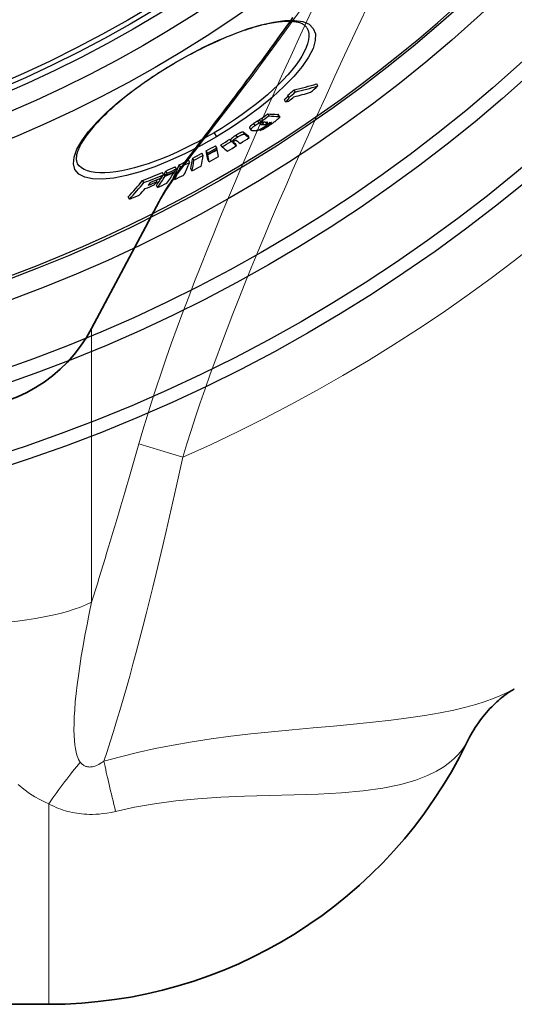
# Model space of a CAD drawing. Units: millimetres. Extents: x 3537 to 23630, y -2634 to 8077.
# Drawn here: x 6274 to 6482, y -295 to 119 of the extents above; entities that cross this region are included whole.
import ezdxf

# ---------------------------------------------------------------- set-up
doc = ezdxf.new("R2010")
doc.units = ezdxf.units.MM
doc.layers.add('Viditelná (ISO)', color=7, linetype='Continuous', lineweight=35)
doc.layers.add('Viditelná tenká (ISO)', color=7, linetype='Continuous', lineweight=18)

# ---------------------------------------------------------------- blocks, each defined once
blk = doc.blocks.new('A$C26950C3A')
at = {"layer": 'Viditelná (ISO)'}
for p, q in [((406.74, -391.05), (435.09, -337.73)), ((584.31, -542.45), (584.3, -542.45)), ((188.68, -675), (388.68, -675))]:
    blk.add_line(p, q, dxfattribs=at)
at = {"layer": 'Viditelná (ISO)', "flags": 128}
for points in [[(435.09, -337.73), (435.7, -336.61), (436.33, -335.49), (436.98, -334.37), (437.66, -333.25), (438.36, -332.13), (439.08, -331.01), (439.82, -329.88), (440.59, -328.75), (441.37, -327.61), (442.17, -326.46), (443, -325.3), (443.85, -324.12), (444.71, -322.93), (445.6, -321.72), (446.51, -320.5), (447.44, -319.25), (448.39, -317.98), (449.35, -316.69), (450.34, -315.38), (451.34, -314.05), (452.36, -312.7), (453.4, -311.33), (454.46, -309.94), (455.53, -308.54), (456.61, -307.12), (457.71, -305.68), (458.83, -304.22), (459.95, -302.75), (461.09, -301.25), (462.25, -299.74), (463.41, -298.21), (464.59, -296.67), (465.77, -295.11), (466.97, -293.53), (468.18, -291.93), (469.4, -290.32), (470.62, -288.68), (471.86, -287.04), (473.11, -285.37), (474.36, -283.69), (475.63, -281.99), (476.9, -280.28), (478.18, -278.55), (479.46, -276.8), (480.76, -275.04), (482.06, -273.27), (483.37, -271.47), (484.68, -269.67), (486, -267.84), (487.32, -266.01), (488.65, -264.16), (489.99, -262.29), (491.33, -260.41)], [(584.31, -542.45), (583.92, -542.68), (583.49, -542.94), (583.03, -543.23), (582.53, -543.55), (582.01, -543.9), (581.46, -544.28), (580.88, -544.7), (580.28, -545.15), (579.66, -545.63), (579.01, -546.15), (578.35, -546.71), (577.66, -547.3), (576.96, -547.93), (576.26, -548.59), (575.54, -549.28), (574.82, -550.01), (574.1, -550.76), (573.38, -551.54), (572.67, -552.35), (571.96, -553.19), (571.26, -554.05), (570.56, -554.94), (569.88, -555.86), (569.21, -556.79), (568.55, -557.75), (567.9, -558.72), (567.28, -559.72), (566.67, -560.73), (566.07, -561.76), (565.5, -562.81), (564.94, -563.87), (564.41, -564.95)]]:
    blk.add_lwpolyline(points, dxfattribs=at)
at = {"layer": 'Viditelná (ISO)'}
for centre, radius, end in [((350.23, -361), 64, 332), ((388.68, -479.69), 195.31, 334.1177)]:
    blk.add_arc(centre, radius, 270, end, dxfattribs=at)
at = {"layer": 'Viditelná tenká (ISO)'}
for p, q in [((406.74, -391.05), (406.74, -506.01)), ((426.54, -439.54), (445.08, -445.09)), ((433.81, -494.15), (433.81, -494.15)), ((584.32, -542.45), (584.31, -542.45)), ((388.68, -590.71), (388.68, -675))]:
    blk.add_line(p, q, dxfattribs=at)
at = {"layer": 'Viditelná tenká (ISO)', "flags": 128}
for points in [[(435.09, -337.73), (435.91, -336.26), (436.86, -334.67), (437.93, -333.01), (439.11, -331.24), (440.42, -329.36), (441.85, -327.37), (443.36, -325.3), (444.99, -323.12), (446.82, -320.69), (448.85, -318.04), (451.01, -315.24), (453.32, -312.25), (455.78, -309.08), (458.4, -305.7), (461.19, -302.1), (464.14, -298.26), (467.28, -294.17), (470.6, -289.81), (474.11, -285.15), (477.84, -280.16), (481.78, -274.83), (485.94, -269.12), (490.33, -263.01), (494.98, -256.46)], [(498.93, -258.01), (494.5, -267.59), (490.39, -276.56), (486.53, -285.07), (482.82, -293.32), (479.26, -301.3), (475.9, -308.92), (472.74, -316.16), (469.72, -323.16), (466.76, -330.08), (463.83, -337.03), (460.91, -344.04), (458.02, -351.08), (455.22, -358), (452.54, -364.72), (449.99, -371.25), (447.51, -377.68), (445.08, -384.12), (442.68, -390.61), (440.33, -397.12), (438.06, -403.57), (435.89, -409.88), (433.83, -416.02), (431.88, -422.03), (430.02, -427.94), (428.24, -433.77), (426.54, -439.54)], [(522.19, -256.59), (517.47, -266.67), (513.04, -276.18), (508.94, -285.08), (505.07, -293.52), (501.36, -301.7), (497.8, -309.61), (494.44, -317.14), (491.28, -324.3), (488.26, -331.22), (485.31, -338.05), (482.37, -344.91), (479.45, -351.83), (476.56, -358.76), (473.76, -365.57), (471.09, -372.17), (468.53, -378.58), (466.05, -384.89), (463.62, -391.2), (461.23, -397.54), (458.87, -403.9), (456.6, -410.19), (454.43, -416.34), (452.37, -422.31), (450.42, -428.14), (448.56, -433.87), (446.78, -439.52), (445.08, -445.09)], [(426.54, -439.54), (425.69, -442.49), (424.84, -445.43), (423.99, -448.35), (423.14, -451.27), (422.3, -454.17), (421.46, -457.05), (420.62, -459.92), (419.78, -462.78), (418.95, -465.62), (418.11, -468.44), (417.28, -471.25), (416.46, -474.04), (415.63, -476.81), (414.81, -479.57), (413.99, -482.31), (413.17, -485.02), (412.36, -487.72), (411.55, -490.39), (410.74, -493.05), (409.93, -495.69), (409.13, -498.3), (408.33, -500.89), (407.53, -503.46), (406.74, -506.01)], [(445.08, -445.09), (443.68, -451.42), (442.27, -457.7), (440.87, -463.92), (439.46, -470.08), (438.05, -476.16), (436.65, -482.17), (435.25, -488.1), (433.85, -493.95), (432.45, -499.71), (431.05, -505.37), (429.65, -510.93), (428.26, -516.39), (426.87, -521.75), (425.48, -527), (424.1, -532.13), (422.72, -537.15), (421.34, -542.05), (419.97, -546.83), (418.6, -551.49), (417.24, -556.02), (415.89, -560.42), (414.54, -564.69), (413.19, -568.83), (411.86, -572.83)], [(401.95, -573.26), (401.61, -572.79), (401.25, -572.16), (400.87, -571.35), (400.51, -570.34), (400.17, -569.1), (399.88, -567.64), (399.64, -565.98), (399.46, -564.1), (399.34, -561.99), (399.29, -559.65), (399.32, -557.07), (399.42, -554.26), (399.61, -551.21), (399.87, -547.94), (400.22, -544.46), (400.64, -540.78), (401.15, -536.92), (401.73, -532.9), (402.39, -528.73), (403.12, -524.42), (403.92, -519.98), (404.79, -515.43), (405.73, -510.77), (406.74, -506.01)], [(388.68, -590.71), (386.95, -589.96), (385.03, -589), (382.9, -587.82), (380.63, -586.38), (378.26, -584.67), (375.87, -582.71)], [(584.3, -542.45), (582.94, -543.2), (581.35, -544.01), (579.48, -544.89), (577.29, -545.82), (574.72, -546.82), (571.71, -547.87), (568.16, -548.98), (563.96, -550.14), (558.97, -551.34), (553.15, -552.54), (546.74, -553.67), (539.87, -554.7), (532.57, -555.63), (524.86, -556.49), (516.78, -557.29), (508.4, -558.07), (499.78, -558.83), (491.03, -559.63), (482.27, -560.48), (473.64, -561.39), (465.2, -562.4), (456.96, -563.51), (448.91, -564.73), (441.05, -566.09), (433.4, -567.58), (426, -569.2), (418.82, -570.95), (411.86, -572.83)], [(564.41, -564.95), (564.16, -565.42), (563.8, -566.03), (563.29, -566.8), (562.61, -567.76), (561.7, -568.9), (560.53, -570.23), (559.02, -571.73), (557.11, -573.38), (554.7, -575.16), (551.66, -577.02), (547.81, -578.93), (542.91, -580.83), (536.63, -582.65), (529.1, -584.19), (520.75, -585.34), (511.67, -586.13), (501.97, -586.64), (491.8, -586.97), (481.37, -587.23), (471, -587.54), (460.96, -587.98), (451.32, -588.62), (442.06, -589.52), (433.2, -590.7), (424.78, -592.17), (416.77, -593.92)], [(411.86, -572.83), (411.08, -573.38), (410.36, -573.84), (409.69, -574.21), (409.08, -574.51), (408.53, -574.75), (408.02, -574.93), (407.55, -575.07), (407.11, -575.17), (406.7, -575.24), (406.32, -575.27), (405.95, -575.29), (405.61, -575.28), (405.27, -575.24), (404.95, -575.19), (404.64, -575.12), (404.33, -575.02), (404.03, -574.9), (403.73, -574.76), (403.44, -574.6), (403.15, -574.4), (402.85, -574.18), (402.56, -573.92), (402.26, -573.62), (401.95, -573.26)], [(416.77, -593.92), (414.9, -594.34), (413.13, -594.66), (411.47, -594.89), (409.92, -595.05), (408.48, -595.15), (407.13, -595.2), (405.88, -595.2), (404.69, -595.17), (403.57, -595.1), (402.49, -595.01), (401.46, -594.89), (400.46, -594.75), (399.48, -594.58), (398.52, -594.39), (397.58, -594.17), (396.64, -593.93), (395.7, -593.66), (394.76, -593.36), (393.81, -593.04), (392.84, -592.67), (391.85, -592.26), (390.83, -591.81), (389.78, -591.29), (388.68, -590.71)]]:
    blk.add_lwpolyline(points, dxfattribs=at)
at = {"layer": 'Viditelná tenká (ISO)'}
blk.add_arc((168.68, 180), 683.47, 293.8536, 0, dxfattribs=at)
for centre, major_axis, ratio, start_param, end_param in [((350.23, -497.69), (-64, 0), 0.276768, 1.570796, 2.6529), ((388.68, -611.56), (-33.92, -54.27), 0.179616, 4.047059, 4.432542), ((425.98, -616.54), (16.65, -61.8), 0.050694, 3.913122, 4.324003)]:
    blk.add_ellipse(centre, major_axis=major_axis, ratio=ratio, start_param=start_param, end_param=end_param, dxfattribs=at)

msp = doc.modelspace()

# ---------------------------------------------------------------- linework, layer by layer
for p, q in [((6338.8, 100.03), (6338.73, 100.16)), ((6399.52, 90.81), (6399, 91.69)), ((6387.39, 86.03), (6386.87, 86.91)), ((6390.02, 88.28), (6389.5, 89.16)), ((6385.94, 84.14), (6385.42, 85.02)), ((6378.97, 78.25), (6378.45, 79.13)), ((6383.14, 77.98), (6382.62, 78.85)), ((6382.93, 78.75), (6383.45, 77.87)), ((6373.11, 74.2), (6372.59, 75.08)), ((6374.86, 75.27), (6374.34, 76.15)), ((6375.54, 75.81), (6375.02, 76.69)), ((6375.61, 74.65), (6375.4, 74.99)), ((6376.75, 74.57), (6376.24, 75.45)), ((6377.98, 75), (6377.61, 75.62)), ((6378.51, 74.5), (6378.41, 74.66)), ((6379.47, 74.97), (6379.18, 75.47)), ((6355.91, 71.15), (6356.9, 69.47)), ((6368.82, 70.52), (6368.3, 71.39)), ((6370.78, 73.2), (6371.3, 72.32)), ((6375.15, 72.16), (6374.99, 72.44)), ((6363.03, 67.54), (6362.52, 68.42)), ((6363.35, 67.29), (6362.83, 68.16)), ((6364.01, 66.76), (6363.81, 67.1)), ((6365.34, 65.75), (6364.83, 66.62)), ((6365.68, 69.28), (6365.17, 70.16)), ((6370.67, 69.1), (6370.16, 69.97)), ((6351.32, 61.66), (6350.8, 62.54)), ((6353.1, 62.64), (6352.58, 63.51)), ((6353.23, 62.01), (6352.71, 62.88)), ((6353.27, 61.83), (6352.75, 62.7)), ((6357.01, 64.85), (6356.49, 65.72)), ((6357.18, 64.04), (6357.09, 64.19)), ((6359.26, 65.22), (6358.74, 66.1)), ((6298.52, 58.16), (6298.52, 58.16)), ((6345.65, 58.7), (6345.13, 59.57)), ((6347.43, 59.61), (6346.91, 60.48)), ((6353.81, 58.99), (6353.29, 59.86)), ((6334.68, 53.53), (6334.16, 54.41)), ((6335.52, 53.19), (6335, 54.07)), ((6336.14, 54.2), (6335.62, 55.08)), ((6339.23, 54.67), (6339.13, 54.83)), ((6340.04, 55.97), (6339.52, 56.85)), ((6341.76, 56.79), (6341.24, 57.67)), ((6346.58, 55.11), (6346.06, 55.98)), ((6326.4, 50.2), (6325.88, 51.08)), ((6331.98, 50.63), (6331.57, 51.32)), ((6335.33, 52.89), (6334.81, 53.77)), ((6339.34, 51.5), (6338.82, 52.37)), ((6332.16, 48.18), (6331.65, 49.06)), ((6320.33, 43.31), (6319.81, 44.19))]:
    msp.add_line(p, q)
at = {"flags": 128}
for points in [[(6338.73, 100.16), (6345.08, 103.77), (6351.47, 107.08), (6357.81, 110.05), (6364.01, 112.64), (6369.98, 114.8), (6375.63, 116.49), (6380.86, 117.67), (6385.58, 118.31), (6389.7, 118.37), (6393.13, 117.84), (6395.79, 116.71), (6397.59, 114.98), (6398.47, 112.68), (6398.43, 109.87), (6397.46, 106.61), (6395.59, 102.97), (6392.88, 99.02), (6389.4, 94.85), (6385.21, 90.54), (6380.41, 86.17), (6375.09, 81.82), (6369.34, 77.54), (6363.25, 73.41), (6356.9, 69.47)], [(6394.88, 115.24), (6394.73, 115.47), (6394.56, 115.69), (6394.37, 115.91), (6394.16, 116.12), (6393.92, 116.32), (6393.65, 116.51), (6393.35, 116.69), (6393.03, 116.86), (6392.67, 117.03), (6392.29, 117.18), (6391.86, 117.32), (6391.41, 117.45), (6390.93, 117.57), (6390.41, 117.67), (6389.86, 117.76), (6389.29, 117.83), (6388.68, 117.88), (6388.05, 117.92), (6387.39, 117.94), (6386.69, 117.94), (6385.97, 117.92), (6385.23, 117.88), (6384.45, 117.82), (6383.66, 117.74), (6382.83, 117.65), (6381.99, 117.54), (6381.12, 117.4), (6380.22, 117.25), (6379.31, 117.08), (6378.38, 116.89), (6377.43, 116.67), (6376.45, 116.44), (6375.46, 116.19), (6374.44, 115.92), (6373.41, 115.63), (6372.36, 115.33), (6371.29, 115), (6370.2, 114.65), (6369.1, 114.29), (6367.98, 113.91), (6366.86, 113.51), (6365.72, 113.09), (6364.57, 112.66), (6363.4, 112.21), (6362.23, 111.74), (6361.04, 111.25), (6359.84, 110.75), (6358.63, 110.23), (6357.41, 109.69), (6356.19, 109.14), (6354.96, 108.58), (6353.72, 107.99), (6352.48, 107.4), (6351.24, 106.79), (6349.99, 106.17), (6348.75, 105.54), (6347.5, 104.89), (6346.26, 104.23), (6345.01, 103.56), (6343.76, 102.87), (6342.51, 102.18), (6341.27, 101.47), (6340.03, 100.76), (6338.8, 100.03)], [(6394.88, 115.24), (6395.38, 114.14), (6395.67, 112.92), (6395.73, 111.58), (6395.57, 110.13), (6395.19, 108.57), (6394.6, 106.91), (6393.8, 105.17), (6392.79, 103.35), (6391.59, 101.46), (6390.19, 99.51), (6388.61, 97.52), (6386.85, 95.48), (6384.93, 93.41), (6382.86, 91.33), (6380.64, 89.23), (6378.28, 87.12), (6375.81, 85.03), (6373.22, 82.94), (6370.53, 80.88), (6367.74, 78.85), (6364.88, 76.86), (6361.95, 74.91), (6358.96, 73.01), (6355.91, 71.15)], [(6356.9, 69.47), (6350.43, 65.81), (6343.87, 62.45), (6337.36, 59.47), (6330.98, 56.89), (6324.84, 54.78), (6319.04, 53.18), (6313.71, 52.12), (6308.94, 51.64), (6304.85, 51.76), (6301.52, 52.47), (6299.04, 53.78), (6297.45, 55.66), (6296.79, 58.07), (6297.08, 60.95), (6298.26, 64.21), (6300.3, 67.8), (6303.13, 71.63), (6306.68, 75.66), (6310.87, 79.8), (6315.64, 83.99), (6320.9, 88.19), (6326.55, 92.32), (6332.54, 96.34), (6338.73, 100.16)], [(6338.8, 100.03), (6337.58, 99.3), (6336.35, 98.56), (6335.14, 97.81), (6333.93, 97.05), (6332.73, 96.28), (6331.53, 95.51), (6330.35, 94.73), (6329.18, 93.94), (6328.02, 93.15), (6326.87, 92.36), (6325.74, 91.56), (6324.63, 90.76), (6323.53, 89.96), (6322.45, 89.16), (6321.38, 88.35), (6320.33, 87.54), (6319.29, 86.74), (6318.28, 85.93), (6317.28, 85.12), (6316.3, 84.31), (6315.34, 83.5), (6314.4, 82.7), (6313.49, 81.9), (6312.6, 81.1), (6311.73, 80.31), (6310.89, 79.53), (6310.07, 78.74), (6309.27, 77.97), (6308.5, 77.19), (6307.75, 76.42), (6307.02, 75.66), (6306.32, 74.91), (6305.65, 74.16), (6305.01, 73.43), (6304.39, 72.7), (6303.8, 71.98), (6303.24, 71.28), (6302.7, 70.58), (6302.2, 69.9), (6301.72, 69.22), (6301.27, 68.56), (6300.85, 67.91), (6300.46, 67.27), (6300.1, 66.65), (6299.76, 66.04), (6299.46, 65.45), (6299.18, 64.88), (6298.93, 64.32), (6298.72, 63.78), (6298.53, 63.26), (6298.37, 62.76), (6298.24, 62.29), (6298.14, 61.83), (6298.07, 61.39), (6298.02, 60.98), (6297.99, 60.59), (6297.99, 60.22), (6298, 59.86), (6298.04, 59.53), (6298.1, 59.22), (6298.18, 58.93), (6298.27, 58.66), (6298.39, 58.4), (6298.52, 58.16)], [(6386.94, 86.79), (6386.94, 86.75), (6386.93, 86.71), (6386.91, 86.66), (6386.89, 86.6), (6386.85, 86.55), (6386.82, 86.49), (6386.77, 86.42), (6386.72, 86.35), (6386.67, 86.28), (6386.61, 86.21), (6386.55, 86.13), (6386.48, 86.05), (6386.41, 85.97), (6386.33, 85.89), (6386.25, 85.81), (6386.17, 85.73), (6386.08, 85.64), (6386, 85.56), (6385.9, 85.47), (6385.81, 85.38), (6385.72, 85.29), (6385.62, 85.2), (6385.52, 85.11), (6385.42, 85.02)], [(6385.94, 84.14), (6386.06, 84.25), (6386.17, 84.35), (6386.29, 84.46), (6386.4, 84.56), (6386.5, 84.66), (6386.61, 84.77), (6386.71, 84.87), (6386.8, 84.96), (6386.89, 85.06), (6386.98, 85.15), (6387.06, 85.24), (6387.13, 85.33), (6387.2, 85.42), (6387.27, 85.5), (6387.32, 85.58), (6387.37, 85.65), (6387.4, 85.72), (6387.43, 85.78), (6387.45, 85.84), (6387.46, 85.89), (6387.46, 85.94), (6387.45, 85.98), (6387.42, 86.01), (6387.39, 86.03)], [(6382.93, 78.75), (6382.93, 78.75), (6382.92, 78.76), (6382.91, 78.77), (6382.9, 78.78), (6382.89, 78.79), (6382.89, 78.79), (6382.87, 78.8), (6382.86, 78.81), (6382.85, 78.81), (6382.84, 78.82), (6382.83, 78.82), (6382.82, 78.83), (6382.8, 78.83), (6382.79, 78.83), (6382.77, 78.84), (6382.76, 78.84), (6382.74, 78.84), (6382.73, 78.84), (6382.71, 78.85), (6382.69, 78.85), (6382.68, 78.85), (6382.66, 78.85), (6382.64, 78.85), (6382.62, 78.85)], [(6372.59, 75.08), (6372.44, 74.97), (6372.29, 74.86), (6372.14, 74.75), (6372, 74.65), (6371.86, 74.54), (6371.72, 74.43), (6371.59, 74.33), (6371.47, 74.23), (6371.36, 74.13), (6371.26, 74.04), (6371.16, 73.95), (6371.08, 73.86), (6371.01, 73.78), (6370.94, 73.71), (6370.89, 73.63), (6370.84, 73.57), (6370.81, 73.5), (6370.78, 73.45), (6370.76, 73.4), (6370.75, 73.35), (6370.75, 73.31), (6370.75, 73.27), (6370.76, 73.23), (6370.78, 73.2)], [(6374.34, 76.15), (6374.27, 76.11), (6374.2, 76.08), (6374.13, 76.04), (6374.06, 76), (6373.98, 75.96), (6373.91, 75.92), (6373.84, 75.88), (6373.76, 75.83), (6373.69, 75.79), (6373.62, 75.75), (6373.54, 75.7), (6373.47, 75.66), (6373.39, 75.61), (6373.32, 75.56), (6373.24, 75.52), (6373.17, 75.47), (6373.1, 75.42), (6373.02, 75.37), (6372.95, 75.32), (6372.88, 75.27), (6372.81, 75.23), (6372.74, 75.18), (6372.66, 75.13), (6372.59, 75.08)], [(6373.11, 74.2), (6373.18, 74.25), (6373.25, 74.3), (6373.33, 74.35), (6373.4, 74.4), (6373.47, 74.45), (6373.54, 74.5), (6373.62, 74.54), (6373.69, 74.59), (6373.76, 74.64), (6373.84, 74.69), (6373.91, 74.73), (6373.99, 74.78), (6374.06, 74.83), (6374.13, 74.87), (6374.21, 74.91), (6374.28, 74.96), (6374.36, 75), (6374.43, 75.04), (6374.5, 75.08), (6374.58, 75.12), (6374.65, 75.16), (6374.72, 75.2), (6374.79, 75.24), (6374.86, 75.27)], [(6375.13, 76.5), (6375.08, 76.48), (6375.03, 76.46), (6374.99, 76.44), (6374.94, 76.42), (6374.9, 76.4), (6374.86, 76.38), (6374.82, 76.37), (6374.79, 76.35), (6374.75, 76.33), (6374.71, 76.32), (6374.68, 76.3), (6374.65, 76.29), (6374.62, 76.28), (6374.59, 76.26), (6374.56, 76.25), (6374.53, 76.24), (6374.5, 76.22), (6374.48, 76.21), (6374.45, 76.2), (6374.43, 76.19), (6374.4, 76.18), (6374.38, 76.17), (6374.36, 76.16), (6374.34, 76.15)], [(6374.86, 75.27), (6374.89, 75.29), (6374.92, 75.3), (6374.96, 75.32), (6375, 75.34), (6375.04, 75.35), (6375.08, 75.37), (6375.12, 75.39), (6375.16, 75.41), (6375.21, 75.43), (6375.26, 75.45), (6375.3, 75.47), (6375.35, 75.49), (6375.4, 75.52), (6375.46, 75.54), (6375.51, 75.56), (6375.56, 75.58), (6375.61, 75.61), (6375.67, 75.63), (6375.72, 75.65), (6375.77, 75.67), (6375.82, 75.69), (6375.87, 75.71), (6375.91, 75.73), (6375.96, 75.75)], [(6379.99, 74.8), (6379.76, 74.64), (6379.53, 74.47), (6379.29, 74.31), (6379.05, 74.15), (6378.81, 73.99), (6378.56, 73.83), (6378.32, 73.67), (6378.08, 73.51), (6377.83, 73.36), (6377.59, 73.21), (6377.35, 73.07), (6377.12, 72.94), (6376.88, 72.81), (6376.66, 72.69), (6376.45, 72.58), (6376.24, 72.48), (6376.05, 72.4), (6375.88, 72.33), (6375.72, 72.27), (6375.58, 72.23), (6375.45, 72.2), (6375.34, 72.18), (6375.24, 72.16), (6375.15, 72.16)], [(6375.68, 75.2), (6375.64, 75.18), (6375.6, 75.15), (6375.56, 75.12), (6375.53, 75.1), (6375.5, 75.07), (6375.46, 75.04), (6375.44, 75.02), (6375.41, 74.99), (6375.38, 74.97), (6375.36, 74.95), (6375.34, 74.93), (6375.32, 74.91), (6375.3, 74.89), (6375.29, 74.87), (6375.28, 74.85), (6375.27, 74.84), (6375.26, 74.82), (6375.26, 74.81), (6375.25, 74.8), (6375.25, 74.78), (6375.25, 74.77), (6375.25, 74.76), (6375.25, 74.76), (6375.26, 74.75)], [(6375.26, 74.75), (6375.26, 74.74), (6375.27, 74.73), (6375.28, 74.72), (6375.29, 74.72), (6375.3, 74.71), (6375.31, 74.71), (6375.32, 74.7), (6375.33, 74.69), (6375.35, 74.69), (6375.36, 74.69), (6375.38, 74.68), (6375.39, 74.68), (6375.41, 74.67), (6375.43, 74.67), (6375.44, 74.67), (6375.46, 74.67), (6375.48, 74.66), (6375.5, 74.66), (6375.51, 74.66), (6375.53, 74.66), (6375.55, 74.65), (6375.57, 74.65), (6375.59, 74.65), (6375.61, 74.65)], [(6377.31, 75.64), (6377.25, 75.65), (6377.2, 75.65), (6377.14, 75.65), (6377.08, 75.65), (6377.02, 75.65), (6376.96, 75.65), (6376.91, 75.64), (6376.84, 75.64), (6376.78, 75.63), (6376.72, 75.62), (6376.66, 75.61), (6376.6, 75.6), (6376.53, 75.59), (6376.47, 75.57), (6376.41, 75.55), (6376.34, 75.53), (6376.27, 75.51), (6376.19, 75.48), (6376.12, 75.45), (6376.04, 75.41), (6375.95, 75.37), (6375.86, 75.32), (6375.77, 75.26), (6375.68, 75.2)], [(6377.08, 75.65), (6377.03, 75.62), (6376.97, 75.6), (6376.92, 75.57), (6376.87, 75.55), (6376.82, 75.54), (6376.78, 75.52), (6376.74, 75.51), (6376.7, 75.5), (6376.66, 75.49), (6376.62, 75.48), (6376.59, 75.47), (6376.56, 75.47), (6376.53, 75.46), (6376.5, 75.46), (6376.47, 75.45), (6376.44, 75.45), (6376.41, 75.45), (6376.38, 75.45), (6376.36, 75.45), (6376.33, 75.45), (6376.31, 75.45), (6376.28, 75.45), (6376.26, 75.45), (6376.24, 75.45)], [(6376.75, 74.57), (6376.78, 74.57), (6376.81, 74.57), (6376.84, 74.57), (6376.87, 74.57), (6376.91, 74.57), (6376.94, 74.58), (6376.98, 74.58), (6377.01, 74.58), (6377.05, 74.59), (6377.09, 74.6), (6377.13, 74.61), (6377.18, 74.62), (6377.22, 74.63), (6377.28, 74.64), (6377.33, 74.66), (6377.39, 74.68), (6377.45, 74.7), (6377.51, 74.73), (6377.58, 74.77), (6377.66, 74.81), (6377.74, 74.85), (6377.82, 74.9), (6377.9, 74.95), (6377.98, 75)], [(6379.21, 75.54), (6379.19, 75.49), (6379.16, 75.45), (6379.13, 75.4), (6379.1, 75.35), (6379.06, 75.29), (6379.01, 75.23), (6378.95, 75.17), (6378.89, 75.11), (6378.83, 75.04), (6378.76, 74.97), (6378.68, 74.9), (6378.6, 74.83), (6378.51, 74.75), (6378.41, 74.67), (6378.31, 74.59), (6378.21, 74.51), (6378.11, 74.42), (6378, 74.34), (6377.88, 74.25), (6377.77, 74.17), (6377.65, 74.08), (6377.53, 73.99), (6377.41, 73.91), (6377.28, 73.82)], [(6377.98, 75), (6378.07, 75.07), (6378.15, 75.13), (6378.22, 75.19), (6378.28, 75.24), (6378.32, 75.29), (6378.35, 75.33), (6378.38, 75.37), (6378.39, 75.4), (6378.4, 75.43), (6378.4, 75.46), (6378.4, 75.48), (6378.39, 75.5), (6378.37, 75.51), (6378.36, 75.53), (6378.34, 75.54), (6378.32, 75.55), (6378.3, 75.56), (6378.27, 75.56), (6378.24, 75.57), (6378.22, 75.58), (6378.19, 75.58), (6378.16, 75.59), (6378.12, 75.59), (6378.09, 75.59)], [(6378.51, 74.5), (6378.53, 74.5), (6378.55, 74.5), (6378.57, 74.51), (6378.6, 74.51), (6378.63, 74.52), (6378.66, 74.53), (6378.69, 74.54), (6378.72, 74.55), (6378.76, 74.56), (6378.8, 74.58), (6378.84, 74.59), (6378.88, 74.61), (6378.92, 74.63), (6378.97, 74.66), (6379.02, 74.68), (6379.06, 74.71), (6379.11, 74.74), (6379.17, 74.77), (6379.22, 74.8), (6379.27, 74.83), (6379.32, 74.87), (6379.37, 74.9), (6379.42, 74.94), (6379.47, 74.97)], [(6379.47, 74.97), (6379.53, 75.01), (6379.58, 75.05), (6379.63, 75.08), (6379.68, 75.12), (6379.73, 75.16), (6379.77, 75.19), (6379.82, 75.23), (6379.86, 75.26), (6379.89, 75.3), (6379.92, 75.33), (6379.95, 75.35), (6379.97, 75.38), (6379.99, 75.4), (6380, 75.42), (6380.01, 75.44), (6380.02, 75.46), (6380.02, 75.47), (6380.01, 75.48), (6380.01, 75.49), (6380, 75.5), (6379.98, 75.5), (6379.97, 75.51), (6379.95, 75.51), (6379.93, 75.51)], [(6383.36, 77.56), (6383.31, 77.48), (6383.24, 77.39), (6383.16, 77.31), (6383.06, 77.21), (6382.96, 77.11), (6382.85, 77), (6382.73, 76.89), (6382.6, 76.78), (6382.47, 76.67), (6382.33, 76.55), (6382.18, 76.43), (6382.03, 76.31), (6381.88, 76.19), (6381.72, 76.06), (6381.56, 75.94), (6381.39, 75.81), (6381.22, 75.69), (6381.05, 75.56), (6380.88, 75.43), (6380.7, 75.31), (6380.53, 75.18), (6380.35, 75.05), (6380.17, 74.92), (6379.99, 74.8)], [(6383.14, 77.98), (6383.17, 77.98), (6383.21, 77.98), (6383.24, 77.97), (6383.27, 77.97), (6383.3, 77.96), (6383.32, 77.95), (6383.35, 77.95), (6383.37, 77.94), (6383.39, 77.93), (6383.41, 77.91), (6383.43, 77.9), (6383.44, 77.89), (6383.45, 77.87), (6383.46, 77.85), (6383.46, 77.83), (6383.47, 77.81), (6383.47, 77.78), (6383.46, 77.76), (6383.46, 77.73), (6383.44, 77.7), (6383.43, 77.67), (6383.41, 77.63), (6383.39, 77.6), (6383.36, 77.56)], [(6355.91, 71.15), (6352.84, 69.38), (6349.74, 67.67), (6346.61, 66.04), (6343.49, 64.48), (6340.37, 63.02), (6337.27, 61.65), (6334.2, 60.38), (6331.16, 59.21), (6328.19, 58.16), (6325.28, 57.22), (6322.45, 56.4), (6319.71, 55.71), (6317.08, 55.15), (6314.57, 54.72), (6312.19, 54.43), (6309.95, 54.28), (6307.87, 54.27), (6305.95, 54.41), (6304.22, 54.68), (6302.67, 55.1), (6301.32, 55.66), (6300.17, 56.36), (6299.24, 57.2), (6298.52, 58.16)], [(6368.3, 71.39), (6368.27, 71.42), (6368.23, 71.44), (6368.18, 71.46), (6368.12, 71.47), (6368.06, 71.47), (6367.98, 71.47), (6367.9, 71.47), (6367.81, 71.46), (6367.71, 71.43), (6367.59, 71.4), (6367.47, 71.36), (6367.33, 71.32), (6367.18, 71.26), (6367.02, 71.19), (6366.85, 71.11), (6366.68, 71.03), (6366.5, 70.93), (6366.31, 70.83), (6366.12, 70.73), (6365.93, 70.62), (6365.74, 70.51), (6365.55, 70.39), (6365.35, 70.27), (6365.17, 70.16)], [(6365.68, 69.28), (6365.87, 69.4), (6366.06, 69.52), (6366.26, 69.63), (6366.45, 69.74), (6366.64, 69.85), (6366.83, 69.96), (6367.01, 70.06), (6367.2, 70.15), (6367.37, 70.24), (6367.54, 70.31), (6367.7, 70.38), (6367.85, 70.44), (6367.99, 70.49), (6368.11, 70.53), (6368.23, 70.56), (6368.33, 70.58), (6368.42, 70.59), (6368.5, 70.6), (6368.58, 70.6), (6368.64, 70.59), (6368.69, 70.58), (6368.74, 70.56), (6368.79, 70.54), (6368.82, 70.52)], [(6371.75, 72.15), (6371.67, 72.15), (6371.59, 72.17), (6371.52, 72.18), (6371.46, 72.2), (6371.4, 72.23), (6371.35, 72.26), (6371.31, 72.3), (6371.29, 72.34), (6371.27, 72.39), (6371.27, 72.45), (6371.28, 72.52), (6371.31, 72.6), (6371.36, 72.69), (6371.43, 72.79), (6371.52, 72.89), (6371.63, 73.01), (6371.76, 73.14), (6371.91, 73.28), (6372.08, 73.43), (6372.26, 73.58), (6372.46, 73.73), (6372.67, 73.89), (6372.89, 74.05), (6373.11, 74.2)], [(6377.28, 73.82), (6377.09, 73.69), (6376.9, 73.56), (6376.71, 73.43), (6376.51, 73.3), (6376.32, 73.18), (6376.12, 73.06), (6375.92, 72.94), (6375.73, 72.83), (6375.54, 72.72), (6375.35, 72.62), (6375.17, 72.53), (6375, 72.45), (6374.84, 72.37), (6374.68, 72.31), (6374.54, 72.25), (6374.4, 72.2), (6374.27, 72.16), (6374.15, 72.12), (6374.04, 72.09), (6373.93, 72.07), (6373.83, 72.05), (6373.73, 72.04), (6373.64, 72.03), (6373.56, 72.03)], [(6365.17, 70.16), (6365.01, 70.06), (6364.85, 69.96), (6364.7, 69.86), (6364.55, 69.76), (6364.4, 69.66), (6364.26, 69.56), (6364.12, 69.46), (6363.98, 69.36), (6363.85, 69.26), (6363.73, 69.17), (6363.61, 69.07), (6363.5, 68.98), (6363.4, 68.89), (6363.31, 68.81), (6363.23, 68.73), (6363.15, 68.65), (6363.09, 68.58), (6363.03, 68.51), (6362.98, 68.44), (6362.93, 68.38), (6362.9, 68.32), (6362.87, 68.26), (6362.85, 68.21), (6362.83, 68.16)], [(6363.35, 67.29), (6363.36, 67.34), (6363.39, 67.39), (6363.42, 67.44), (6363.45, 67.5), (6363.5, 67.57), (6363.55, 67.63), (6363.6, 67.7), (6363.67, 67.77), (6363.75, 67.85), (6363.83, 67.93), (6363.92, 68.02), (6364.02, 68.11), (6364.13, 68.2), (6364.25, 68.29), (6364.37, 68.39), (6364.5, 68.48), (6364.63, 68.58), (6364.77, 68.68), (6364.92, 68.78), (6365.07, 68.88), (6365.22, 68.98), (6365.37, 69.08), (6365.53, 69.18), (6365.68, 69.28)], [(6363.81, 67.07), (6363.8, 67.06), (6363.8, 67.04), (6363.81, 67.03), (6363.81, 67.01), (6363.81, 66.99), (6363.82, 66.98), (6363.82, 66.97), (6363.83, 66.95), (6363.84, 66.94), (6363.85, 66.92), (6363.86, 66.91), (6363.87, 66.9), (6363.88, 66.89), (6363.89, 66.88), (6363.9, 66.86), (6363.91, 66.85), (6363.92, 66.84), (6363.93, 66.83), (6363.95, 66.82), (6363.96, 66.81), (6363.97, 66.79), (6363.99, 66.78), (6364, 66.77), (6364.01, 66.76)], [(6364.41, 67.65), (6364.36, 67.62), (6364.31, 67.59), (6364.26, 67.56), (6364.21, 67.52), (6364.17, 67.49), (6364.13, 67.46), (6364.09, 67.43), (6364.05, 67.4), (6364.02, 67.37), (6363.99, 67.34), (6363.96, 67.32), (6363.94, 67.29), (6363.92, 67.27), (6363.9, 67.25), (6363.88, 67.23), (6363.87, 67.21), (6363.85, 67.19), (6363.84, 67.17), (6363.83, 67.15), (6363.83, 67.13), (6363.82, 67.12), (6363.81, 67.1), (6363.81, 67.09), (6363.81, 67.07)], [(6365.33, 67.87), (6365.31, 67.88), (6365.3, 67.89), (6365.28, 67.89), (6365.27, 67.9), (6365.25, 67.91), (6365.23, 67.92), (6365.21, 67.92), (6365.19, 67.92), (6365.16, 67.93), (6365.14, 67.93), (6365.11, 67.93), (6365.08, 67.93), (6365.04, 67.92), (6365.01, 67.92), (6364.97, 67.91), (6364.92, 67.9), (6364.87, 67.88), (6364.82, 67.86), (6364.76, 67.84), (6364.69, 67.81), (6364.63, 67.78), (6364.55, 67.74), (6364.48, 67.7), (6364.41, 67.65)]]:
    msp.add_lwpolyline(points, dxfattribs=at)
for radius in [660.5, 654.97, 627.48, 621.44, 595, 595, 586.54, 531.82, 521.32, 513.29, 510.83, 508.84]:
    msp.add_circle((6066.4, 559.95), radius)
msp.add_arc((6066.4, 559.95), 585.5, 288.40327, 353.48769)
for centre, major_axis, ratio, start_param, end_param in [((6095.76, 677.43), (337.97, -570.62), 0.477735, 6.134117, 6.16425), ((6016.76, 557.29), (305.79, -516.29), 0.878504, 0.149918, 0.156457), ((6016.75, 557.29), (306.31, -517.17), 0.878504, 0.149683, 0.156209), ((6092.53, 675.38), (338.81, -572.03), 0.477735, 6.14181, 6.163997), ((6095.77, 677.43), (338.48, -571.49), 0.477735, 6.134328, 6.164413), ((6023.93, 561.25), (307.64, -519.41), 0.878504, 0.150305, 0.157936), ((6090.3, 674.1), (339.07, -572.47), 0.477735, 6.137105, 6.14154), ((6018.61, 558.35), (306.7, -517.83), 0.878504, 0.143845, 0.148997), ((6042.5, 552.39), (295.83, -499.47), 0.970948, 0.07759, 0.085055), ((6056.38, 678.7), (351.79, -593.95), 0.23929, 6.110166, 6.13133), ((6045.15, 553.92), (297.62, -502.5), 0.970948, 0.067817, 0.075021), ((6042.49, 552.38), (296.34, -500.34), 0.970948, 0.077466, 0.084917), ((6049.97, 676.48), (353.31, -596.52), 0.215543, 6.10844, 6.110651), ((6051.33, 675.63), (352.54, -595.22), 0.23929, 6.117808, 6.123613), ((6051.33, 675.63), (352.03, -594.35), 0.23929, 6.12283, 6.123384), ((6052.81, 676.53), (352.47, -595.1), 0.23929, 6.119221, 6.123194), ((6056.38, 678.7), (352.3, -594.82), 0.23929, 6.110414, 6.131546), ((6052.82, 676.51), (352.46, -595.08), 0.23929, 6.128888, 6.132639), ((6024.85, 667.75), (356.27, -601.52), 0.068067, 6.105755, 6.124305), ((6024.85, 667.75), (356.78, -602.38), 0.068067, 6.106011, 6.124533), ((6047.6, 673.36), (352.69, -595.47), 0.23929, 6.116443, 6.125605), ((6059.98, 556.68), (292.72, -494.21), 0.997681, 0.012306, 0.02004), ((6059.98, 556.68), (293.23, -495.09), 0.997681, 0.012288, 0.020008), ((6019.45, 664.53), (356.35, -601.65), 0.068067, 6.101293, 6.104289), ((6019.45, 664.53), (356.86, -602.51), 0.068067, 6.101555, 6.104547), ((6019.45, 664.53), (356.35, -601.65), 0.068067, 6.115195, 6.124226), ((6019.45, 664.53), (356.86, -602.51), 0.068067, 6.111024, 6.124454), ((6020.99, 665.44), (356.84, -602.48), 0.068067, 6.109056, 6.124479), ((6060.75, 557.13), (294.62, -497.42), 0.997681, 0.023329, 0.031142), ((6079.31, 570.24), (293.4, -495.37), 0.988461, 6.23128, 6.239004), ((6072.05, 563.74), (292.27, -493.46), 0.998061, 6.2595, 6.267353), ((5995.48, 650.46), (356.38, -601.7), 0.06224, 0.183369, 0.188083), ((6071.87, 563.63), (292.67, -494.14), 0.998061, 6.259455, 6.259559), ((5995.48, 650.46), (356.38, -601.7), 0.06224, 0.159046, 0.181978), ((6072.06, 563.74), (292.79, -494.34), 0.998061, 6.25954, 6.267379), ((5995.48, 650.46), (356.89, -602.56), 0.06224, 0.183105, 0.187811), ((6071.91, 563.66), (293.1, -494.86), 0.998061, 6.259503, 6.267334), ((6071.87, 563.63), (293.19, -495.01), 0.998061, 6.259493, 6.267321), ((5999.35, 652.73), (356.93, -602.63), 0.06224, 0.183158, 0.187864), ((5999.35, 652.73), (356.93, -602.63), 0.06224, 0.158873, 0.181769), ((6015.65, 662.26), (356.89, -602.56), 0.068067, 6.10149, 6.124388), ((6060.75, 557.13), (294.62, -497.42), 0.997681, 0.012547, 0.020231), ((6085.22, 577.7), (295.44, -498.82), 0.970999, 6.203639, 6.211322), ((6085.23, 577.71), (295.96, -499.69), 0.970999, 6.203766, 6.211436), ((5973.32, 629.44), (352.59, -595.31), 0.239083, 0.149976, 0.17928), ((5981.51, 639.37), (354.77, -598.99), 0.151477, 0.15582, 0.184972), ((5981.51, 639.37), (355.28, -599.85), 0.151477, 0.155596, 0.184705), ((6079.31, 570.24), (293.92, -496.25), 0.988461, 6.231364, 6.239074), ((5985.28, 641.57), (355.38, -600.02), 0.151477, 0.15573, 0.184831), ((5995.48, 650.45), (356.89, -602.56), 0.06224, 0.158817, 0.181715), ((6071.17, 563.21), (294.57, -497.35), 0.998061, 6.259314, 6.267106), ((6092.52, 597.7), (303.49, -512.41), 0.899631, 6.137503, 6.154122), ((6088.58, 585.26), (298.68, -504.29), 0.945926, 6.17659, 6.177153), ((5960.23, 614.8), (348, -587.55), 0.324381, 0.166445, 0.171257), ((6088.58, 585.27), (299.2, -505.17), 0.945926, 6.17676, 6.18447), ((6088.8, 585.4), (299.12, -505.03), 0.945926, 6.176818, 6.18453), ((5960.23, 614.8), (348.51, -588.42), 0.324381, 0.166207, 0.171012), ((6089.55, 585.87), (298.32, -503.68), 0.945926, 6.176843, 6.184576), ((5963.89, 616.81), (348.7, -588.74), 0.324381, 0.14169, 0.165061), ((6089.56, 585.87), (298.84, -504.56), 0.945926, 6.177013, 6.184732), ((5969.62, 627.31), (351.92, -594.18), 0.239083, 0.149981, 0.17934), ((5969.62, 627.3), (352.43, -595.04), 0.239083, 0.149767, 0.179082), ((5963.86, 616.86), (348.73, -588.78), 0.324381, 0.166479, 0.171281), ((6077.15, 568.94), (295.67, -499.21), 0.988461, 6.230785, 6.23845), ((5950.06, 596.49), (340.89, -575.55), 0.436651, 0.125917, 0.156116), ((5950.06, 596.48), (341.4, -576.42), 0.436651, 0.125742, 0.155895), ((6092.53, 597.71), (304.01, -513.29), 0.899631, 6.137734, 6.154324), ((6090.05, 596.16), (304.61, -514.29), 0.899631, 6.145274, 6.152917), ((5953.68, 598.57), (341.75, -577.01), 0.436651, 0.144558, 0.150218), ((6091.25, 596.92), (304.33, -513.82), 0.899631, 6.145578, 6.153995), ((5957.12, 600.47), (342.03, -577.47), 0.436651, 0.138853, 0.144929), ((5960.27, 614.74), (347.96, -587.49), 0.324381, 0.141604, 0.163444), ((5960.27, 614.74), (348.48, -588.36), 0.324381, 0.141403, 0.164788), ((6084.89, 582.98), (300.44, -507.26), 0.945926, 6.17578, 6.18346), ((5957.43, 600.72), (342.08, -577.57), 0.436651, 0.150622, 0.15667), ((5960.27, 614.74), (347.96, -587.49), 0.324381, 0.163932, 0.165024), ((6081.81, 575.62), (297.65, -502.55), 0.970999, 6.20285, 6.210477), ((5953.74, 598.49), (341.7, -576.92), 0.436651, 0.126145, 0.138477), ((6088.77, 595.36), (304.9, -514.78), 0.899631, 6.144944, 6.15258), ((6086.17, 593.68), (305.43, -515.68), 0.899631, 6.136132, 6.144261)]:
    msp.add_ellipse(centre, major_axis=major_axis, ratio=ratio, start_param=start_param, end_param=end_param)

# ---------------------------------------------------------------- block references
msp.add_blockref('A$C26950C3A', (5897.72, 379.95))

doc.saveas('drawing.dxf')
